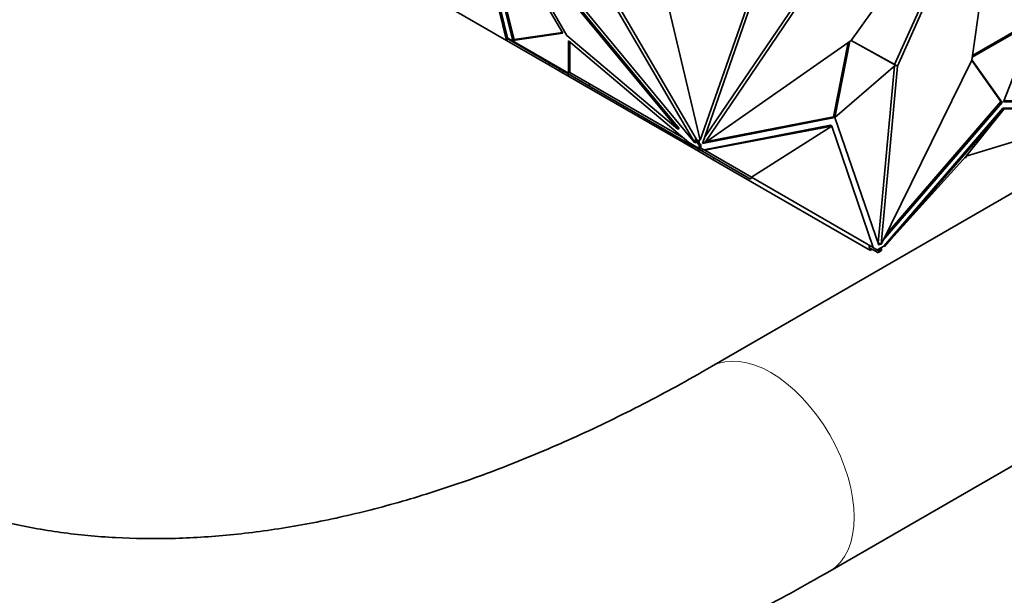
# Model space of a CAD drawing. Units: millimetres. Extents: x 0 to 1478, y 0 to 1758.
# Drawn here: x 1064 to 1114, y 328 to 357 of the extents above; entities that cross this region are included whole.
import ezdxf
from ezdxf import colors
from ezdxf.entities.mleader import LeaderData, LeaderLine
from ezdxf.math import Vec2, Vec3

# ---------------------------------------------------------------- set-up
doc = ezdxf.new("R2010")
doc.units = ezdxf.units.MM
doc.layers.add('DV6_Défaut', color=7, linetype='Continuous')
doc.layers.add('Défaut', color=7, linetype='Continuous')

# ---------------------------------------------------------------- blocks, each defined once
blk = doc.blocks.new('_DOT')
at = {"color": 0}
blk.add_line((0, 0), (-1, 0), dxfattribs=at)
at = {"color": 0, "const_width": 0.333}
blk.add_lwpolyline([(-0.1665, 0, 1), (0.1665, 0, 1)], format="xyb", close=True, dxfattribs=at)
blk = doc.blocks.new('SE5')
at = {"layer": 'DV6_Défaut', "color": 7, "linetype": 'Continuous', "lineweight": 35}
for p, q in [((1114.412, 366.977), (1106.663, 356.207)), ((1114.421, 366.972), (1109.015, 354.903)), ((1112.795, 355.198), (1114.435, 366.973)), ((1113.97, 366.362), (1108.873, 354.985)), ((1098.722, 351), (1087.456, 364.631)), ((1087.483, 364.349), (1089.475, 356.213)), ((1092.018, 356.578), (1087.556, 364.261)), ((1087.607, 364.173), (1089.546, 356.253)), ((1087.301, 363.821), (1089.166, 356.206)), ((1087.372, 363.862), (1089.214, 356.339)), ((1088.221, 363.366), (1092.228, 356.467)), ((1097.862, 351.701), (1088.221, 363.366)), ((1097.933, 351.742), (1088.292, 363.407)), ((1102.067, 359.873), (1098.993, 351.15)), ((1102.263, 360.031), (1099.114, 350.978)), ((1099.216, 351.272), (1104.944, 359.717)), ((1099.238, 351.014), (1105.085, 359.636)), ((1094.022, 359.071), (1098.722, 351)), ((1094.185, 359.115), (1098.79, 351.207)), ((1097.087, 359.237), (1098.993, 351.15)), ((1085.483, 358.333), (1089.166, 356.206)), ((1112.817, 355.358), (1116.001, 357.196)), ((1112.829, 355.447), (1115.931, 357.237)), ((1116.001, 357.196), (1114.402, 353.096)), ((1089.475, 356.213), (1092.018, 356.578)), ((1089.546, 356.253), (1092.001, 356.606)), ((1129.008, 356.636), (1099.576, 339.644)), ((1089.166, 356.206), (1089.227, 356.287)), ((1089.166, 356.206), (1089.166, 356.206)), ((1089.166, 356.206), (1089.166, 356.206)), ((1089.166, 356.206), (1091.305, 354.971)), ((1089.201, 356.301), (1089.214, 356.339)), ((1089.201, 356.301), (1092.294, 354.516)), ((1089.214, 356.339), (1089.236, 356.326)), ((1089.236, 356.326), (1089.237, 356.329)), ((1089.236, 356.326), (1089.237, 356.328)), ((1089.237, 356.329), (1092.313, 354.553)), ((1089.475, 356.213), (1089.494, 356.223)), ((1089.501, 356.244), (1089.494, 356.223)), ((1089.494, 356.223), (1089.522, 356.232)), ((1089.503, 356.243), (1089.501, 356.244)), ((1089.503, 356.243), (1089.521, 356.232)), ((1089.515, 356.236), (1089.546, 356.253)), ((1089.522, 356.232), (1089.521, 356.232)), ((1092.228, 356.467), (1097.862, 351.701)), ((1098.424, 351.024), (1092.313, 356.194)), ((1092.313, 356.194), (1092.313, 354.553)), ((1092.384, 356.135), (1092.384, 354.579)), ((1106.663, 356.207), (1099.238, 351.014)), ((1105.771, 352.331), (1106.513, 356.102)), ((1105.842, 352.29), (1106.604, 356.166)), ((1106.664, 356.208), (1108.919, 354.958)), ((1106.665, 356.209), (1108.848, 354.999)), ((1091.355, 355.058), (1091.305, 354.971)), ((1108.183, 345.85), (1112.795, 355.198)), ((1114.268, 353.1), (1112.788, 355.185)), ((1114.338, 353.059), (1112.799, 355.229)), ((1091.305, 354.971), (1091.836, 354.665)), ((1091.886, 354.751), (1091.836, 354.665)), ((1091.836, 354.665), (1092.011, 354.564)), ((1092.061, 354.651), (1092.011, 354.564)), ((1092.271, 354.413), (1092.011, 354.564)), ((1092.294, 354.516), (1092.344, 354.603)), ((1092.342, 354.603), (1092.313, 354.553)), ((1092.384, 354.579), (1092.342, 354.603)), ((1092.384, 354.579), (1098.173, 351.237)), ((1108.919, 354.958), (1105.845, 352.288)), ((1108.867, 354.912), (1108.042, 345.931)), ((1109.015, 354.903), (1108.183, 345.85)), ((1108.919, 354.958), (1108.848, 354.999)), ((1108.873, 354.985), (1109.015, 354.903)), ((1108.873, 354.985), (1108.873, 354.984)), ((1092.321, 354.5), (1092.271, 354.413)), ((1092.271, 354.413), (1093.471, 353.721)), ((1092.294, 354.516), (1093.348, 353.907)), ((1093.348, 353.907), (1093.398, 353.994)), ((1093.348, 353.907), (1098.65, 350.846)), ((1093.521, 353.808), (1093.471, 353.721)), ((1093.471, 353.721), (1098.178, 351.003)), ((1108.28, 346.046), (1114.338, 353.059)), ((1108.421, 346.332), (1114.268, 353.1)), ((1114.338, 353.059), (1114.268, 353.1)), ((1114.402, 353.096), (1120.668, 353.078)), ((1114.418, 353.136), (1120.597, 353.119)), ((1114.37, 352.769), (1108.32, 345.765)), ((1114.441, 352.729), (1108.357, 345.744)), ((1112.502, 350.337), (1120.458, 352.73)), ((1112.502, 350.337), (1114.441, 352.729)), ((1114.37, 352.769), (1114.441, 352.729)), ((1120.421, 352.752), (1114.37, 352.769)), ((1114.441, 352.729), (1120.458, 352.73)), ((1099.114, 350.978), (1105.842, 352.29)), ((1099.323, 351.073), (1105.771, 352.331)), ((1105.842, 352.29), (1105.771, 352.331)), ((1105.845, 352.288), (1108.073, 345.806)), ((1097.933, 351.742), (1097.862, 351.701)), ((1105.62, 351.903), (1099.192, 350.649)), ((1105.691, 351.862), (1099.229, 350.627)), ((1101.602, 349.257), (1105.691, 351.862)), ((1105.62, 351.903), (1105.691, 351.862)), ((1105.691, 351.862), (1107.786, 345.687)), ((1098.228, 351.09), (1098.178, 351.003)), ((1098.72, 351.167), (1098.79, 351.207)), ((1098.72, 351.167), (1098.793, 351.041)), ((1098.72, 351.167), (1098.955, 350.881)), ((1098.79, 351.207), (1098.955, 351.008)), ((1098.955, 351.171), (1098.993, 351.15)), ((1098.955, 351.008), (1098.955, 351.171)), ((1099.145, 351.068), (1099.238, 351.014)), ((1098.912, 350.579), (1098.178, 351.003)), ((1098.424, 351.024), (1098.955, 350.718)), ((1098.65, 350.846), (1098.671, 350.882)), ((1098.65, 350.846), (1098.666, 350.837)), ((1098.666, 350.837), (1098.687, 350.873)), ((1098.666, 350.837), (1098.936, 350.681)), ((1098.793, 351.041), (1098.722, 351)), ((1098.962, 350.666), (1098.912, 350.579)), ((1098.912, 350.579), (1099.664, 350.146)), ((1098.936, 350.681), (1098.986, 350.768)), ((1098.936, 350.681), (1099.085, 350.595)), ((1098.955, 351.008), (1099.026, 350.922)), ((1098.955, 350.881), (1099.026, 350.922)), ((1098.955, 350.881), (1098.955, 350.718)), ((1098.985, 350.768), (1098.955, 350.718)), ((1099.026, 350.745), (1098.985, 350.768)), ((1099.026, 350.922), (1099.026, 350.745)), ((1099.026, 350.745), (1099.135, 350.682)), ((1099.085, 350.595), (1099.135, 350.682)), ((1101.552, 349.171), (1099.085, 350.595)), ((1099.135, 351.036), (1099.183, 351.046)), ((1099.192, 350.649), (1099.135, 350.682)), ((1099.229, 350.627), (1099.192, 350.649)), ((1101.602, 349.257), (1099.229, 350.627)), ((1099.714, 350.232), (1099.664, 350.146)), ((1099.664, 350.146), (1107.645, 345.538)), ((1112.502, 350.337), (1108.357, 345.744)), ((1112.502, 350.256), (1112.438, 350.267)), ((1112.502, 350.256), (1112.502, 350.337)), ((1105.576, 329.251), (1141.028, 349.719)), ((1101.552, 349.171), (1101.602, 349.257)), ((1101.602, 349.257), (1107.786, 345.687)), ((1107.571, 345.696), (1107.621, 345.782)), ((1107.571, 345.696), (1107.897, 345.507)), ((1107.695, 345.624), (1107.645, 345.538)), ((1107.849, 345.65), (1107.786, 345.687)), ((1107.849, 345.65), (1107.947, 345.594)), ((1107.897, 345.507), (1107.947, 345.594)), ((1107.947, 345.594), (1108.056, 345.531)), ((1108.178, 345.683), (1107.985, 345.572)), ((1108.042, 345.931), (1108.183, 345.85)), ((1108.042, 345.893), (1108.064, 345.918)), ((1108.056, 345.531), (1108.21, 345.62)), ((1108.073, 345.806), (1108.135, 345.878)), ((1108.32, 345.765), (1108.178, 345.683)), ((1108.21, 345.62), (1108.178, 345.683)), ((1108.21, 345.538), (1108.21, 345.62)), ((1108.357, 345.744), (1108.32, 345.765)), ((1107.897, 345.507), (1108.046, 345.421)), ((1108.046, 345.421), (1108.096, 345.508)), ((1108.097, 345.507), (1108.056, 345.531)), ((1108.056, 345.531), (1108.056, 345.531)), ((1108.068, 345.457), (1108.067, 345.457)), ((1108.068, 345.457), (1108.21, 345.538)), ((1108.068, 345.457), (1108.097, 345.507))]:
    blk.add_line(p, q, dxfattribs=at)
at = {"layer": 'DV6_Défaut', "color": 7, "linetype": 'Continuous', "lineweight": 18}
for start_param, end_param in [(0, 3.140217), (6.282753, 6.283185)]:
    blk.add_ellipse((1102.576, 334.447), major_axis=(3, -5.196), ratio=0.57735, start_param=start_param, end_param=end_param, dxfattribs=at)
at = {"layer": 'DV6_Défaut', "color": 7, "linetype": 'Continuous', "lineweight": 35}
for points, knots in [([(1026.573, 374.864), (1026.578, 374.005), (1026.595, 371.9), (1026.774, 368.154), (1027.176, 363.963), (1027.782, 359.861), (1028.588, 355.905), (1029.593, 352.097), (1030.795, 348.45), (1032.192, 344.977), (1033.778, 341.688), (1035.548, 338.594), (1037.496, 335.705), (1039.613, 333.029), (1041.891, 330.573), (1044.322, 328.342), (1046.897, 326.34), (1049.61, 324.57), (1052.451, 323.035), (1055.414, 321.736), (1058.492, 320.677), (1061.679, 319.859), (1064.968, 319.283), (1068.353, 318.952), (1071.828, 318.868), (1075.385, 319.033), (1079.014, 319.448), (1082.707, 320.112), (1086.452, 321.026), (1090.237, 322.186), (1094.06, 323.592), (1097.876, 325.227), (1101.796, 327.135), (1104.169, 328.459), (1105.576, 329.251)], [0, 0, 0, 0, 0.017196, 0.049693, 0.082204, 0.114705, 0.147176, 0.179593, 0.211927, 0.244146, 0.276215, 0.308104, 0.339787, 0.371249, 0.402491, 0.433528, 0.464392, 0.495129, 0.525794, 0.556444, 0.587125, 0.617896, 0.648808, 0.679899, 0.711192, 0.742695, 0.774403, 0.806297, 0.838351, 0.870536, 0.90282, 0.935175, 0.967575, 1, 1, 1, 1]), ([(1099.576, 339.644), (1098.921, 339.271), (1097.304, 338.354), (1094.38, 336.848), (1091.046, 335.332), (1087.728, 334.025), (1084.471, 332.947), (1081.276, 332.093), (1078.152, 331.464), (1075.107, 331.06), (1072.147, 330.88), (1069.276, 330.923), (1066.496, 331.189), (1063.812, 331.68), (1061.224, 332.398), (1058.736, 333.347), (1056.355, 334.531), (1054.091, 335.951), (1051.955, 337.604), (1049.961, 339.481), (1048.118, 341.572), (1046.43, 343.867), (1044.901, 346.357), (1043.532, 349.034), (1042.324, 351.893), (1041.278, 354.928), (1040.397, 358.133), (1039.684, 361.499), (1039.14, 365.028), (1038.772, 368.673), (1038.597, 372.051), (1038.579, 374.001), (1038.573, 374.864)], [0, 0, 0, 0, 0.017528, 0.050958, 0.084372, 0.117781, 0.151202, 0.184657, 0.218181, 0.251814, 0.285611, 0.319633, 0.35395, 0.388634, 0.423738, 0.459282, 0.495224, 0.531438, 0.5677, 0.603751, 0.639437, 0.674689, 0.709514, 0.743962, 0.778105, 0.812012, 0.84575, 0.879371, 0.912918, 0.946425, 0.979915, 1, 1, 1, 1])]:
    blk.add_open_spline(points, degree=3, knots=knots, dxfattribs=at)

msp = doc.modelspace()

# ---------------------------------------------------------------- block references
at = {"layer": 'Défaut'}
msp.add_blockref('SE5', (0, 0), dxfattribs=at)

# ---------------------------------------------------------------- leaders
at = {"layer": 'Défaut', "color": 7, "linetype": 'Continuous', "lineweight": 18}
ml = msp.add_multileader_mtext('Standard', dxfattribs=at)
ml.set_content('{\\pxsm0.9;\\fSolid Edge ISO|b1||i0||c0|p34;\\W1.;23/11/2018\\P}', color=256)
ml.set_leader_properties()
ml.set_arrow_properties(name='DOT')
ml.build(insert=Vec2(0, 0))
ml.multileader.update_dxf_attribs({"leader_type": 0, "dogleg_length": 0, "arrow_head_size": 12})
ctx = ml.context
ctx.base_point, ctx.char_height, ctx.arrow_head_size, ctx.landing_gap_size = Vec3(1390.407, 1750.708), 12, 12, 4.2
notes = []
notes.append((ctx, [(0, (0, 0, 0), (0, 0), (1, 0), 1, [])]))
ctx.mtext.insert = Vec3(1392.407, 1756.828)
for ctx, leaders in notes:
    for number, flags, end, landing, length, lines in leaders:
        leader = LeaderData()
        leader.index, (leader.has_last_leader_line, leader.has_dogleg_vector, leader.attachment_direction) = number, flags
        leader.last_leader_point, leader.dogleg_vector, leader.dogleg_length = Vec3(end), Vec3(landing), length
        for number, points, colour, breaks in lines:
            line = LeaderLine()
            line.index, line.vertices, line.color, line.breaks = number, Vec3.list(points), colors.encode_raw_color(colour), breaks
            leader.lines.append(line)
        ctx.leaders.append(leader)

doc.saveas('drawing.dxf')
